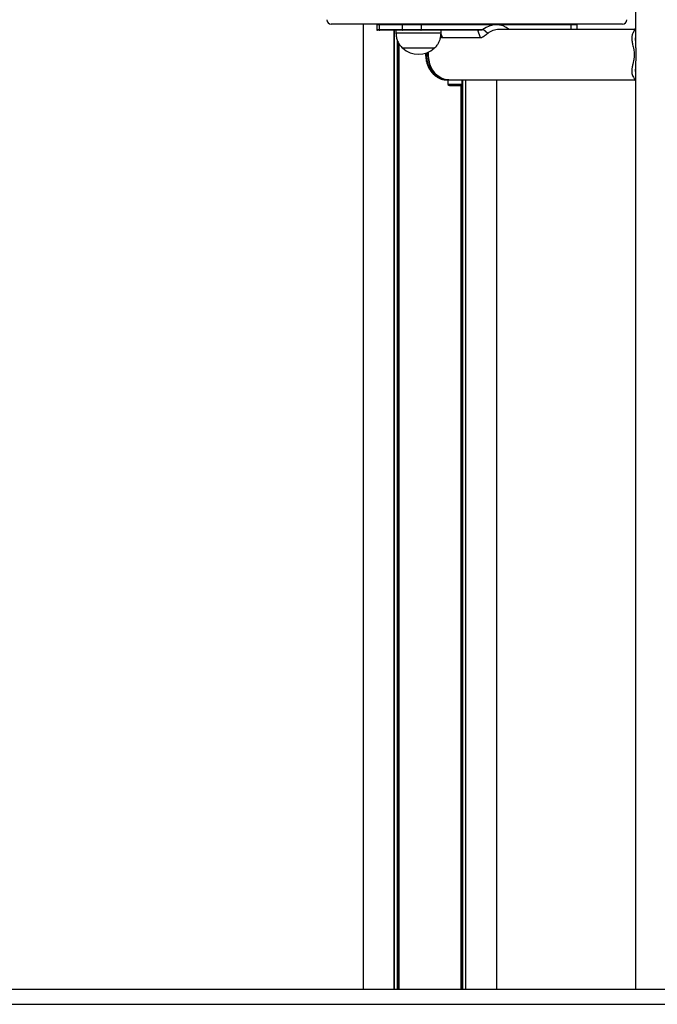
# Model space of a CAD drawing. Units: millimetres. Extents: x 839 to 7341, y 327 to 10042.
# Drawn here: x 2178 to 2603, y 6491 to 7148 of the extents above; entities that cross this region are included whole.
import ezdxf

# ---------------------------------------------------------------- set-up
doc = ezdxf.new("R2010")
doc.units = ezdxf.units.MM
doc.header["$LTSCALE"] = 50

msp = doc.modelspace()

# ---------------------------------------------------------------- linework, layer by layer
at = {"color": 7, "linetype": 'Continuous', "lineweight": 25}
for p, q in [((2588.51, 8188.73), (2588.51, 7135.48)), ((2579.76, 7144.51), (2385.76, 7144.51)), ((2407.16, 6501.16), (2407.16, 7144.51)), ((2416.05, 7144.11), (2416.05, 7140.91)), ((2433.16, 7144.11), (2417.68, 7144.11)), ((2417.68, 7144.11), (2417.68, 7140.91)), ((2445.7, 7144.11), (2433.16, 7144.11)), ((2433.16, 7140.91), (2433.16, 7144.11)), ((2545.63, 7144.11), (2445.7, 7144.11)), ((2445.7, 7144.11), (2445.7, 7140.91)), ((2549.47, 7141.01), (2549.47, 7144.11)), ((2588.51, 7141.78), (2586.67, 7138.43)), ((2418, 7140.51), (2416.45, 7140.51)), ((2417.68, 7140.91), (2433.16, 7140.91)), ((2433.49, 7140.51), (2418, 7140.51)), ((2427.75, 6501.16), (2427.75, 7140.51)), ((2427.9, 6501.16), (2427.9, 7140.51)), ((2428.85, 7140.51), (2428.85, 7138.51)), ((2450.62, 7138.51), (2428.85, 7138.51)), ((2433.16, 7140.91), (2445.7, 7140.91)), ((2445.47, 7140.51), (2433.49, 7140.51)), ((2483.28, 7140.51), (2445.47, 7140.51)), ((2458.85, 7138.51), (2450.62, 7138.51)), ((2458.75, 7137.5), (2459.06, 7135.94)), ((2458.85, 7138.51), (2458.85, 7140.51)), ((2485.15, 7135.39), (2459.8, 7135.39)), ((2485.15, 7135.39), (2483.28, 7140.51)), ((2489.96, 7138.33), (2486.84, 7140.91)), ((2588.09, 7141.01), (2497.43, 7141.01)), ((2588.51, 7135.27), (2588.51, 7131.14)), ((2430.92, 6501.16), (2430.92, 7131.4)), ((2431.02, 6501.16), (2431.02, 7131.21)), ((2448.59, 7128.51), (2433.35, 7128.51)), ((2433.95, 7128.51), (2433.35, 7128.51)), ((2454.35, 7128.51), (2433.95, 7128.51)), ((2454.35, 7128.51), (2448.59, 7128.51)), ((2450.32, 7124.16), (2450.39, 7125.93)), ((2588.51, 7117.7), (2588.51, 7117.37)), ((2588.51, 7114.36), (2588.51, 6501.16)), ((2462.7, 7107.31), (2462.97, 7107.31)), ((2462.97, 7107.31), (2463.38, 7107.31)), ((2463.38, 7107.31), (2463.38, 7104.35)), ((2463.38, 7107.31), (2463.9, 7107.31)), ((2463.9, 7104.35), (2463.38, 7104.35)), ((2463.9, 7107.31), (2470.87, 7107.31)), ((2472.88, 7104.35), (2463.9, 7104.35)), ((2464.6, 7103.61), (2471.67, 7103.61)), ((2470.86, 7107.31), (2588.09, 7107.31)), ((2472.21, 6501.16), (2472.21, 7103.9)), ((2472.32, 6501.16), (2472.32, 7103.97)), ((2472.88, 7104.35), (2472.88, 7107.31)), ((2475.34, 6501.16), (2475.34, 7107.31)), ((2475.48, 6501.16), (2475.48, 7107.31)), ((2496.08, 6501.16), (2496.08, 7107.31)), ((1589.46, 6501.16), (2776.43, 6501.16)), ((1589.46, 6491.16), (2776.43, 6491.16))]:
    msp.add_line(p, q, dxfattribs=at)
at = {"color": 8, "linetype": 'Continuous', "lineweight": 25}
for p, q in [((2417.68, 7144.11), (2416.05, 7144.11)), ((2545.63, 7141.01), (2545.63, 7144.11)), ((2549.47, 7144.11), (2545.63, 7144.11)), ((2416.05, 7140.91), (2417.68, 7140.91)), ((2445.7, 7140.91), (2486.84, 7140.91)), ((2458.81, 7138.09), (2459.8, 7135.39)), ((2429.8, 6501.16), (2429.8, 7133.64)), ((2430.02, 6501.16), (2430.02, 7132.97)), ((2465.4, 7107.51), (2466.63, 7107.51)), ((2473.21, 6501.16), (2473.21, 7107.31)), ((2473.44, 6501.16), (2473.44, 7107.31))]:
    msp.add_line(p, q, dxfattribs=at)
at = {"color": 7, "linetype": 'Continuous', "lineweight": 25, "flags": 128}
for points in [[(2445.7, 7144.11), (2445.69, 7144.19), (2445.68, 7144.26), (2445.66, 7144.33), (2445.63, 7144.39), (2445.6, 7144.44), (2445.56, 7144.48), (2445.51, 7144.5), (2445.47, 7144.51)], [(2545.63, 7144.11), (2545.63, 7144.19), (2545.62, 7144.26), (2545.6, 7144.33), (2545.57, 7144.39), (2545.53, 7144.44), (2545.49, 7144.48), (2545.45, 7144.5), (2545.41, 7144.51)], [(2445.47, 7140.51), (2445.51, 7140.52), (2445.56, 7140.54), (2445.6, 7140.57), (2445.63, 7140.62), (2445.66, 7140.69), (2445.68, 7140.75), (2445.69, 7140.83), (2445.7, 7140.91)], [(2464.12, 7107.31), (2462.61, 7107.41), (2460.63, 7107.86), (2458.72, 7108.65), (2456.93, 7109.77), (2455.29, 7111.21), (2453.84, 7112.91), (2452.61, 7114.86), (2451.62, 7117.01), (2450.9, 7119.3), (2450.46, 7121.7), (2450.32, 7124.16)], [(2450.39, 7125.93), (2450.35, 7125.39), (2450.35, 7122.93), (2450.65, 7120.49), (2451.23, 7118.14), (2452.08, 7115.91), (2453.19, 7113.86), (2454.54, 7112.03), (2456.09, 7110.45), (2457.81, 7109.17), (2459.66, 7108.21), (2461.61, 7107.59), (2463.62, 7107.32), (2464.12, 7107.31)]]:
    msp.add_lwpolyline(points, dxfattribs=at)
at = {"color": 8, "linetype": 'Continuous', "lineweight": 25, "flags": 128}
msp.add_lwpolyline([(2449.21, 7125.45), (2449.21, 7125.39), (2449.21, 7122.93), (2449.5, 7120.49), (2450.08, 7118.14), (2450.94, 7115.91), (2452.05, 7113.86), (2453.39, 7112.03), (2454.94, 7110.45), (2456.66, 7109.17), (2458.52, 7108.21), (2460.47, 7107.59), (2462.47, 7107.32), (2462.7, 7107.31)], dxfattribs=at)
at = {"color": 7, "linetype": 'Continuous', "lineweight": 25}
for centre, radius, start, end in [((2385.76, 7147.51), 3, 180, 270), ((2416.45, 7144.11), 0.4, 90, 180), ((2418.04, 7144.14), 0.369, 96.25225, 185.09552), ((2433.53, 7144.14), 0.369, 96.24355, 185.11444), ((2495.66, 7130.11), 13.95, 51.39344, 129.26039), ((2549.07, 7144.11), 0.4, 0, 90), ((2579.76, 7147.51), 3, 270, 0), ((2416.45, 7140.91), 0.4, 180, 270), ((2418.04, 7140.87), 0.369, 174.90448, 263.74775), ((2433.53, 7140.87), 0.369, 174.88556, 263.75645), ((2497.54, 7128.93), 12.08, 90.562, 128.91709), ((2443.85, 7140.29), 15.78, 228.29108, 311.70892), ((2468.13, 7110.78), 8, 233.57643, 243.78588), ((2465.13, 7107.51), 0.2, 270, 347.68784), ((2468.13, 7110.78), 8, 296.21412, 306.42357)]:
    msp.add_arc(centre, radius, start, end, dxfattribs=at)
for points, knots in [([(2428.85, 7138.51), (2428.92, 7137.64), (2429.07, 7135.8), (2429.81, 7133.16), (2431.24, 7130.6), (2432.61, 7129.25), (2433.35, 7128.51)], [0, 0, 0, 0, 0.231925, 0.489903, 0.722366, 1, 1, 1, 1]), ([(2454.35, 7128.51), (2455, 7129.14), (2456.19, 7130.31), (2457.46, 7132.32), (2458.27, 7134.36), (2458.69, 7136.42), (2458.8, 7137.83), (2458.85, 7138.51)], [0, 0, 0, 0, 0.238996, 0.443189, 0.624607, 0.819834, 1, 1, 1, 1]), ([(2459.8, 7135.39), (2459.65, 7135.41), (2459.34, 7135.45), (2459.11, 7135.67), (2459.09, 7135.88), (2459.08, 7135.95)], [0, 0, 0, 0, 0.402181, 0.793933, 1, 1, 1, 1]), ([(2483.28, 7140.51), (2483.28, 7140.51), (2483.29, 7140.51), (2483.3, 7140.51), (2483.35, 7140.51), (2483.49, 7140.53), (2483.92, 7140.58), (2485.08, 7140.73), (2486.09, 7140.83), (2486.84, 7140.91)], [0, 0, 0, 0, 0.003042, 0.006252, 0.013698, 0.034931, 0.108909, 0.346527, 1, 1, 1, 1]), ([(2489.96, 7138.33), (2489.61, 7138.05), (2488.9, 7137.48), (2487.88, 7136.69), (2487.02, 7136.11), (2486.36, 7135.73), (2485.7, 7135.45), (2485.33, 7135.41), (2485.15, 7135.39)], [0, 0, 0, 0, 0.233446, 0.472108, 0.59681, 0.725876, 0.860713, 1, 1, 1, 1]), ([(2586.68, 7138.43), (2586.67, 7138.43), (2586.47, 7138.15), (2586.27, 7137.5), (2586.02, 7136.48), (2585.94, 7135.37), (2585.98, 7134.18), (2586.14, 7132.92), (2586.39, 7131.58), (2586.71, 7130.17), (2587.01, 7128.91), (2587.24, 7127.84), (2587.45, 7126.75), (2587.55, 7125.85), (2587.61, 7125.25)], [0, 0, 0, 0, 0.000164, 0.098954, 0.199233, 0.300835, 0.402415, 0.506005, 0.60999, 0.711703, 0.811434, 0.862216, 0.908217, 1, 1, 1, 1]), ([(2588.91, 7125.77), (2588.88, 7126.64), (2588.82, 7128.35), (2588.67, 7130.76), (2588.57, 7132.98), (2588.49, 7134.55), (2588.52, 7135.32), (2588.53, 7135.44)], [0, 0, 0, 0, 0.251513, 0.494691, 0.729585, 0.959473, 1, 1, 1, 1]), ([(2448.7, 7125.43), (2448.67, 7125.18), (2448.57, 7124.16), (2448.68, 7122.35), (2449.01, 7120.05), (2449.62, 7117.83), (2450.49, 7115.72), (2451.61, 7113.77), (2452.94, 7112.01), (2454.48, 7110.49), (2456.18, 7109.24), (2458.01, 7108.28), (2459.94, 7107.64), (2461.51, 7107.33), (2462.42, 7107.35), (2462.67, 7107.35)], [0, 0, 0, 0, 0.02802, 0.114051, 0.200184, 0.286406, 0.372683, 0.458949, 0.545092, 0.630948, 0.716329, 0.801065, 0.885061, 0.968348, 1, 1, 1, 1]), ([(2587.61, 7125.25), (2587.64, 7124.64), (2587.68, 7123.72), (2587.57, 7122.51), (2587.41, 7121.33), (2587.13, 7119.94), (2586.86, 7118.76), (2586.66, 7117.9), (2586.53, 7117.35), (2586.42, 7116.81), (2586.3, 7116.26), (2586.2, 7115.67), (2586.1, 7115.04), (2586.02, 7114.4), (2585.97, 7113.79), (2585.94, 7112.87), (2586.03, 7111.71), (2586.27, 7110.62), (2586.6, 7110.08), (2586.69, 7109.94)], [0, 0, 0, 0, 0.080388, 0.121283, 0.163252, 0.250214, 0.340476, 0.374131, 0.411746, 0.447241, 0.482607, 0.524591, 0.571172, 0.617933, 0.667569, 0.710872, 0.833754, 0.955752, 1, 1, 1, 1]), ([(2588.55, 7112.95), (2588.55, 7113.88), (2588.55, 7115.55), (2588.71, 7118.09), (2588.84, 7120.53), (2588.94, 7123.1), (2588.92, 7124.88), (2588.91, 7125.77)], [0, 0, 0, 0, 0.239871, 0.432225, 0.609922, 0.803294, 1, 1, 1, 1]), ([(2586.65, 7109.92), (2587.27, 7108.81), (2587.89, 7107.68), (2588.51, 7106.55), (2588.51, 7106.54)], [0, 0, 0, 0, 0.989437, 1, 1, 1, 1]), ([(2465.55, 7107.44), (2465.54, 7107.44), (2465.5, 7107.47), (2465.68, 7107.5), (2466.12, 7107.52), (2466.8, 7107.48), (2467.63, 7107.41), (2468.5, 7107.35), (2469.21, 7107.31), (2469.52, 7107.31), (2469.61, 7107.31)], [0, 0, 0, 0, 0.014999, 0.170284, 0.324391, 0.477109, 0.630385, 0.785303, 0.940385, 1, 1, 1, 1])]:
    msp.add_open_spline(points, degree=3, knots=knots, dxfattribs=at)

doc.saveas('drawing.dxf')
